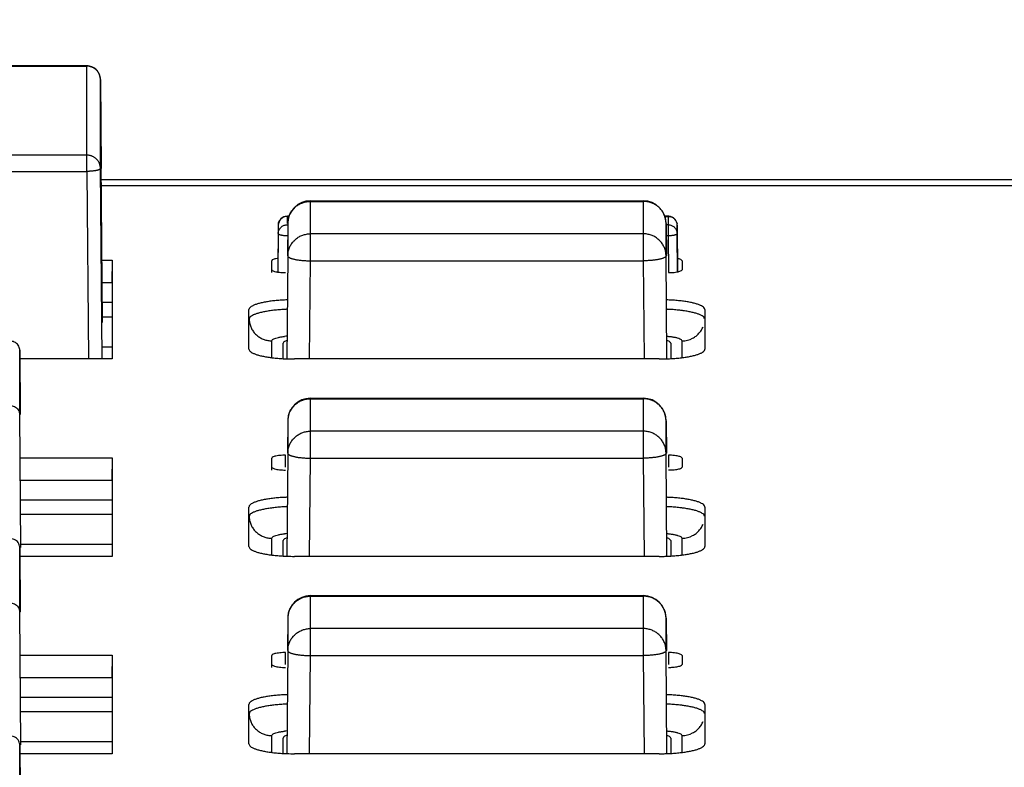
# Model space of a CAD drawing. Extents: x 1333 to 2103, y 209 to 1032.
# Drawn here: x 1723 to 1745, y 531 to 548 of the extents above; entities that cross this region are included whole.
import ezdxf

# ---------------------------------------------------------------- set-up
doc = ezdxf.new("R2010")
doc.units = 0
doc.header["$LTSCALE"] = 15
doc.header["$MEASUREMENT"] = 0
doc.layers.get('0').update_dxf_attribs({"linetype": 'CONTINUOUS'})
doc.layers.get('DEFPOINTS').update_dxf_attribs({"linetype": 'CONTINUOUS'})
doc.dimstyles.new('STANDARD$0', dxfattribs={"dimtxt": 0.18, "dimasz": 0.18, "dimexe": 0.18, "dimexo": 0.0625, "dimgap": 0.09, "dimtad": 0, "dimdec": 4, "dimzin": 0, "dimdsep": 46, "dimtxsty": 'Standard', "dimcen": 0.09, "dimclrd": 1, "dimclre": 1, "dimadec": 0, "dimazin": 0, "dimtfac": 1, "dimtdec": 4, "dimtmove": 0, "dimatfit": 3, "dimfxl": 1, "dimtolj": 1, "dimtzin": 0, "dimarcsym": 0})

# ---------------------------------------------------------------- blocks, each defined once
blk = doc.blocks.new('*D2')
at = {"color": 1, "lineweight": -2}
for p, q in [((1368.18, 509.022), (1368.18, 585.313)), ((1826.079, 511.455), (1826.079, 585.313)), ((1375.74, 581.113), (1818.519, 581.113))]:
    blk.add_line(p, q, dxfattribs=at)
at = {"color": 1}
for points in [[(1375.74, 582.373), (1375.74, 579.853), (1368.18, 581.113)], [(1818.519, 582.373), (1818.519, 579.853), (1826.079, 581.113)]]:
    blk.add_solid(points, dxfattribs=at)
at = {"layer": 'DEFPOINTS', "color": 0}
for p in [(1826.079, 581.113), (1826.079, 508.83), (1368.18, 506.397)]:
    blk.add_point(p, dxfattribs=at)
at = {"color": 3, "insert": (1597.13, 588.673), "char_height": 7.56, "attachment_point": 5}
blk.add_mtext('\\A1;456', dxfattribs=at)

msp = doc.modelspace()

# ---------------------------------------------------------------- linework, layer by layer
at = {"color": 7, "linetype": 'Continuous'}
for p, q in [((1724.584, 546.879), (1691.566, 546.879)), ((1691.566, 546.872), (1724.584, 546.872)), ((1724.584, 544.565), (1724.584, 546.879)), ((1724.884, 546.582), (1724.901, 544.63)), ((1724.884, 544.63), (1724.884, 546.582)), ((1724.892, 545.421), (1724.891, 545.417)), ((1724.891, 545.417), (1724.891, 545.396)), ((1724.899, 544.63), (1724.893, 545.265)), ((1724.584, 544.92), (1691.566, 544.92)), ((1724.892, 545.032), (1724.891, 545.028)), ((1724.891, 545.028), (1724.891, 545.006)), ((1724.925, 541.361), (1724.893, 544.876)), ((1724.893, 544.768), (1724.925, 541.253)), ((1691.566, 544.565), (1724.584, 544.565)), ((1724.584, 544.565), (1724.62, 540.451)), ((1724.921, 540.451), (1724.884, 544.63)), ((1724.892, 544.447), (1724.891, 544.443)), ((1724.891, 544.443), (1724.891, 544.422)), ((1748.165, 544.378), (1724.903, 544.378)), ((1724.904, 544.259), (1748.164, 544.259)), ((1729.492, 543.92), (1736.791, 543.92)), ((1729.492, 542.605), (1729.492, 543.92)), ((1729.492, 543.908), (1736.791, 543.908)), ((1736.791, 543.92), (1736.791, 542.605)), ((1729.021, 543.584), (1728.984, 543.584)), ((1728.984, 543.424), (1728.984, 543.584)), ((1728.984, 543.579), (1729.019, 543.579)), ((1728.992, 543.424), (1728.986, 542.713)), ((1728.992, 543.424), (1728.992, 542.713)), ((1728.992, 543.424), (1728.992, 543.424)), ((1737.335, 543.584), (1737.262, 543.584)), ((1737.264, 543.579), (1737.335, 543.579)), ((1737.291, 543.424), (1737.297, 542.713)), ((1737.291, 543.424), (1737.291, 543.424)), ((1737.291, 542.713), (1737.291, 543.424)), ((1737.335, 543.584), (1737.335, 543.158)), ((1728.784, 543.385), (1728.775, 542.356)), ((1728.784, 543.201), (1728.776, 542.356)), ((1728.784, 543.385), (1728.784, 543.201)), ((1736.791, 543.197), (1729.492, 543.197)), ((1737.335, 543.395), (1737.291, 543.395)), ((1737.535, 543.385), (1737.544, 542.362)), ((1737.535, 543.201), (1737.535, 543.385)), ((1737.542, 542.362), (1737.535, 543.201)), ((1737.293, 543.158), (1737.335, 543.158)), ((1737.335, 543.158), (1737.342, 542.345)), ((1724.919, 542.616), (1725.142, 542.616)), ((1725.142, 542.616), (1725.133, 542.126)), ((1725.142, 542.616), (1725.142, 540.451)), ((1728.642, 542.345), (1728.642, 542.605)), ((1728.992, 542.713), (1728.972, 540.455)), ((1729.473, 540.451), (1729.492, 542.605)), ((1729.492, 542.605), (1736.791, 542.605)), ((1736.791, 542.605), (1736.81, 540.451)), ((1737.311, 540.455), (1737.291, 542.713)), ((1737.642, 542.605), (1737.642, 542.41)), ((1724.925, 542.126), (1725.133, 542.126)), ((1724.915, 541.695), (1725.133, 541.695)), ((1728.142, 540.668), (1728.142, 541.534)), ((1738.142, 541.534), (1738.142, 540.668)), ((1725.133, 541.37), (1724.918, 541.37)), ((1728.645, 540.48), (1728.645, 540.849)), ((1737.638, 540.849), (1737.638, 540.48)), ((1723.113, 540.646), (1723.125, 539.234)), ((1723.113, 539.234), (1723.113, 540.646)), ((1724.925, 540.721), (1725.133, 540.721)), ((1728.142, 540.668), (1728.141, 540.67)), ((1728.892, 540.451), (1728.892, 540.796)), ((1737.392, 540.796), (1737.392, 540.451)), ((1738.142, 540.667), (1738.142, 540.668)), ((1725.142, 540.451), (1723.113, 540.451)), ((1737.142, 540.451), (1729.141, 540.451)), ((1729.492, 539.591), (1736.791, 539.591)), ((1729.492, 538.276), (1729.492, 539.591)), ((1729.492, 539.579), (1736.791, 539.579)), ((1736.791, 539.591), (1736.791, 538.276)), ((1723.113, 539.234), (1723.112, 539.231)), ((1723.139, 536.318), (1723.113, 539.234)), ((1728.992, 539.095), (1728.986, 538.384)), ((1728.992, 539.095), (1728.992, 538.384)), ((1728.992, 539.095), (1728.992, 539.095)), ((1737.291, 539.095), (1737.297, 538.384)), ((1737.291, 539.095), (1737.291, 539.095)), ((1737.291, 538.384), (1737.291, 539.095)), ((1736.791, 538.868), (1729.492, 538.868)), ((1723.121, 538.287), (1725.142, 538.287)), ((1725.142, 538.287), (1725.133, 537.797)), ((1725.142, 538.287), (1725.142, 536.123)), ((1728.642, 538.016), (1728.642, 538.276)), ((1728.942, 538.081), (1728.942, 538.341)), ((1728.992, 538.384), (1728.972, 536.126)), ((1729.473, 536.123), (1729.492, 538.276)), ((1729.492, 538.276), (1736.791, 538.276)), ((1736.791, 538.276), (1736.81, 536.123)), ((1737.311, 536.126), (1737.291, 538.384)), ((1737.342, 538.341), (1737.342, 538.081)), ((1737.642, 538.276), (1737.642, 538.081)), ((1723.126, 537.797), (1725.133, 537.797)), ((1723.142, 537.366), (1725.133, 537.366)), ((1728.142, 536.339), (1728.142, 537.205)), ((1738.142, 537.205), (1738.142, 536.339)), ((1725.133, 537.041), (1723.142, 537.041)), ((1728.645, 536.151), (1728.645, 536.521)), ((1737.638, 536.521), (1737.638, 536.151)), ((1723.113, 536.318), (1723.125, 534.905)), ((1723.113, 534.905), (1723.113, 536.317)), ((1723.142, 536.392), (1725.133, 536.392)), ((1728.142, 536.339), (1728.141, 536.341)), ((1728.892, 536.123), (1728.892, 536.467)), ((1737.392, 536.467), (1737.392, 536.123)), ((1738.142, 536.338), (1738.142, 536.339)), ((1725.142, 536.123), (1723.113, 536.123)), ((1737.142, 536.123), (1729.141, 536.123)), ((1729.492, 535.262), (1736.791, 535.262)), ((1729.492, 533.947), (1729.492, 535.262)), ((1729.492, 535.25), (1736.791, 535.25)), ((1736.791, 535.262), (1736.791, 533.947)), ((1723.113, 534.905), (1723.112, 534.902)), ((1723.139, 531.989), (1723.113, 534.905)), ((1728.992, 534.767), (1728.986, 534.055)), ((1728.992, 534.766), (1728.992, 534.767)), ((1728.992, 534.766), (1728.992, 534.055)), ((1737.291, 534.767), (1737.297, 534.055)), ((1737.291, 534.766), (1737.291, 534.767)), ((1737.291, 534.055), (1737.291, 534.766)), ((1736.791, 534.539), (1729.492, 534.539)), ((1723.121, 533.958), (1725.142, 533.958)), ((1725.142, 533.958), (1725.133, 533.468)), ((1725.142, 533.958), (1725.142, 531.794)), ((1728.642, 533.688), (1728.642, 533.947)), ((1728.942, 533.753), (1728.942, 534.012)), ((1728.992, 534.055), (1728.972, 531.797)), ((1729.473, 531.794), (1729.492, 533.947)), ((1729.492, 533.947), (1736.791, 533.947)), ((1736.791, 533.947), (1736.81, 531.794)), ((1737.311, 531.797), (1737.291, 534.055)), ((1737.342, 534.012), (1737.342, 533.753)), ((1737.642, 533.947), (1737.642, 533.753)), ((1723.126, 533.468), (1725.133, 533.468)), ((1723.142, 533.037), (1725.133, 533.037)), ((1728.142, 532.01), (1728.142, 532.876)), ((1738.142, 532.876), (1738.142, 532.01)), ((1725.133, 532.713), (1723.142, 532.713)), ((1728.645, 531.822), (1728.645, 532.192)), ((1737.638, 532.192), (1737.638, 531.822)), ((1723.113, 531.989), (1723.125, 530.577)), ((1723.113, 530.576), (1723.113, 531.989)), ((1723.142, 532.063), (1725.133, 532.063)), ((1728.142, 532.01), (1728.141, 532.012)), ((1728.892, 531.794), (1728.892, 532.139)), ((1737.392, 532.139), (1737.392, 531.794)), ((1738.142, 532.009), (1738.142, 532.01)), ((1725.142, 531.794), (1723.113, 531.794)), ((1737.142, 531.794), (1729.141, 531.794))]:
    msp.add_line(p, q, dxfattribs=at)
for centre, radius, start, end in [((1724.583, 546.578), 0.301, 78.0186, 89.9669), ((1724.584, 546.565), 0.307, 74.8782, 90.005), ((1724.584, 546.579), 0.3, 0.5111, 78.018), ((1724.598, 546.579), 0.286, 0.5124, 11.2948), ((1729.492, 543.42), 0.5, 90, 179.4857), ((1736.791, 543.42), 0.5, 0.5143, 90), ((1728.984, 543.384), 0.199, 90.0069, 179.4872), ((1728.974, 543.384), 0.19, 171.2491, 179.4867), ((1728.982, 543.379), 0.199, 120.173, 139.4964), ((1728.984, 543.375), 0.203, 97.5415, 120.1401), ((1728.984, 543.374), 0.205, 89.9971, 97.5653), ((1729.469, 543.42), 0.477, 172.6331, 179.4873), ((1729.47, 543.42), 0.478, 165.9332, 172.6333), ((1736.813, 543.42), 0.478, 7.3353, 14.0243), ((1736.814, 543.42), 0.477, 0.5127, 7.3355), ((1737.335, 543.384), 0.199, 84.9859, 89.9932), ((1737.335, 543.374), 0.205, 83.3121, 89.9998), ((1737.335, 543.384), 0.2, 0.5123, 85.008), ((1737.344, 543.384), 0.191, 5.6525, 8.9743), ((1737.345, 543.384), 0.19, 0.5116, 5.6508), ((1737.343, 543.652), 1.306, 269.9366, 274.4666), ((1729.119, 539.109), 1.848, 94.4259, 96.2558), ((1737.638, 541.359), 0.51, 269.9691, 297.5403), ((1729.141, 545.024), 4.573, 267.8819, 270.0041), ((1729.492, 539.091), 0.5, 90, 179.4857), ((1736.791, 539.091), 0.5, 0.5143, 90), ((1729.469, 539.091), 0.477, 172.6331, 179.4873), ((1729.47, 539.091), 0.478, 165.9332, 172.6333), ((1736.813, 539.091), 0.478, 7.3353, 14.0243), ((1736.814, 539.091), 0.477, 0.5127, 7.3355), ((1728.941, 536.986), 1.355, 89.9839, 92.5011), ((1737.343, 539.323), 1.306, 269.9366, 274.4666), ((1729.119, 534.78), 1.848, 94.4259, 96.2558), ((1737.638, 537.03), 0.51, 269.9691, 297.5403), ((1729.141, 540.696), 4.573, 267.8819, 270.0041), ((1729.492, 534.762), 0.5, 90, 179.4857), ((1736.791, 534.762), 0.5, 0.5143, 90), ((1729.469, 534.762), 0.477, 172.6331, 179.4873), ((1729.47, 534.762), 0.478, 165.9332, 172.6333), ((1736.813, 534.762), 0.478, 7.3353, 14.0243), ((1736.814, 534.762), 0.477, 0.5127, 7.3355), ((1728.941, 532.657), 1.355, 89.9839, 92.5011), ((1737.343, 534.994), 1.306, 269.9366, 274.4666), ((1729.119, 530.452), 1.848, 94.4259, 96.2558), ((1737.638, 532.702), 0.51, 269.9691, 297.5403), ((1729.141, 536.367), 4.573, 267.8819, 270.0041)]:
    msp.add_arc(centre, radius, start, end, dxfattribs=at)
for points, start_tangent, end_tangent in [([(1724.878, 546.635), (1724.874, 546.651), (1724.867, 546.675), (1724.858, 546.699), (1724.846, 546.721), (1724.833, 546.742), (1724.818, 546.762), (1724.801, 546.781), (1724.783, 546.799), (1724.763, 546.814), (1724.742, 546.828), (1724.719, 546.841), (1724.696, 546.851), (1724.672, 546.859), (1724.664, 546.862)], (-0.195844, 0.980635), (-0.965335, 0.261014)), ([(1724.893, 545.265), (1724.893, 545.276), (1724.893, 545.286), (1724.893, 545.296), (1724.893, 545.306), (1724.893, 545.315), (1724.893, 545.324), (1724.893, 545.333), (1724.892, 545.342), (1724.892, 545.35), (1724.892, 545.358), (1724.892, 545.365), (1724.892, 545.372), (1724.892, 545.379), (1724.892, 545.385), (1724.892, 545.391), (1724.892, 545.396), (1724.892, 545.401), (1724.892, 545.406), (1724.892, 545.41), (1724.892, 545.413), (1724.892, 545.416), (1724.892, 545.418), (1724.892, 545.421), (1724.892, 545.421)], (0.009011, -0.999959), (-0.998907, -0.046735)), ([(1724.891, 545.396), (1724.891, 545.393), (1724.891, 545.39), (1724.891, 545.386), (1724.891, 545.382), (1724.891, 545.378), (1724.892, 545.373), (1724.892, 545.367), (1724.892, 545.361), (1724.892, 545.355), (1724.892, 545.348), (1724.892, 545.34), (1724.892, 545.333), (1724.892, 545.325), (1724.892, 545.316), (1724.892, 545.308), (1724.892, 545.299), (1724.892, 545.289), (1724.892, 545.28), (1724.892, 545.27), (1724.892, 545.26), (1724.892, 545.25), (1724.892, 545.24), (1724.893, 545.23), (1724.893, 545.22), (1724.893, 545.209), (1724.893, 545.199), (1724.893, 545.188), (1724.893, 545.178), (1724.893, 545.167), (1724.893, 545.157)], (-0.001253, 0.999999), (0.008938, -0.99996)), ([(1724.884, 544.63), (1724.883, 544.65), (1724.88, 544.675), (1724.874, 544.7), (1724.867, 544.723), (1724.858, 544.747), (1724.846, 544.769), (1724.833, 544.79), (1724.818, 544.811), (1724.801, 544.829), (1724.783, 544.847), (1724.763, 544.862), (1724.742, 544.877), (1724.719, 544.889), (1724.696, 544.899), (1724.672, 544.907), (1724.647, 544.914), (1724.622, 544.918), (1724.596, 544.92), (1724.584, 544.92)], (-0.008938, 0.99996), (-1, 0)), ([(1724.893, 544.876), (1724.893, 544.887), (1724.893, 544.897), (1724.893, 544.906), (1724.893, 544.916), (1724.893, 544.925), (1724.893, 544.935), (1724.893, 544.943), (1724.892, 544.952), (1724.892, 544.96), (1724.892, 544.968), (1724.892, 544.976), (1724.892, 544.983), (1724.892, 544.989), (1724.892, 544.996), (1724.892, 545.001), (1724.892, 545.007), (1724.892, 545.012), (1724.892, 545.016), (1724.892, 545.02), (1724.892, 545.023), (1724.892, 545.026), (1724.892, 545.029), (1724.892, 545.032), (1724.892, 545.032)], (0.009011, -0.999959), (-0.998907, -0.046736)), ([(1724.891, 545.006), (1724.891, 545.003), (1724.891, 545), (1724.891, 544.997), (1724.891, 544.993), (1724.891, 544.988), (1724.892, 544.983), (1724.892, 544.977), (1724.892, 544.971), (1724.892, 544.965), (1724.892, 544.958), (1724.892, 544.951), (1724.892, 544.943), (1724.892, 544.935), (1724.892, 544.927), (1724.892, 544.918), (1724.892, 544.909), (1724.892, 544.9), (1724.892, 544.89), (1724.892, 544.881), (1724.892, 544.871), (1724.892, 544.861), (1724.892, 544.851), (1724.893, 544.84), (1724.893, 544.83), (1724.893, 544.82), (1724.893, 544.809), (1724.893, 544.799), (1724.893, 544.788), (1724.893, 544.778), (1724.893, 544.768)], (-0.001253, 0.999999), (0.008938, -0.99996)), ([(1724.884, 544.63), (1724.883, 544.625), (1724.88, 544.62), (1724.874, 544.615), (1724.867, 544.61), (1724.858, 544.605), (1724.846, 544.6), (1724.833, 544.595), (1724.818, 544.591), (1724.801, 544.586), (1724.783, 544.583), (1724.763, 544.579), (1724.742, 544.576), (1724.719, 544.573), (1724.696, 544.571), (1724.672, 544.569), (1724.647, 544.567), (1724.622, 544.566), (1724.596, 544.565), (1724.584, 544.565)], (-0.000366, -1), (-0.999964, -0.008536)), ([(1724.893, 544.291), (1724.893, 544.302), (1724.893, 544.312), (1724.893, 544.322), (1724.893, 544.332), (1724.893, 544.341), (1724.893, 544.35), (1724.893, 544.359), (1724.892, 544.368), (1724.892, 544.376), (1724.892, 544.384), (1724.892, 544.391), (1724.892, 544.398), (1724.892, 544.405), (1724.892, 544.411), (1724.892, 544.417), (1724.892, 544.422), (1724.892, 544.427), (1724.892, 544.432), (1724.892, 544.436), (1724.892, 544.439), (1724.892, 544.442), (1724.892, 544.444), (1724.892, 544.447), (1724.892, 544.447)], (0.009011, -0.999959), (-0.998907, -0.046735)), ([(1724.891, 544.422), (1724.891, 544.419), (1724.891, 544.416), (1724.891, 544.412), (1724.891, 544.408), (1724.891, 544.404), (1724.892, 544.399), (1724.892, 544.393), (1724.892, 544.387), (1724.892, 544.381), (1724.892, 544.374), (1724.892, 544.366), (1724.892, 544.359), (1724.892, 544.351), (1724.892, 544.342), (1724.892, 544.334), (1724.892, 544.325), (1724.892, 544.316), (1724.892, 544.306), (1724.892, 544.296), (1724.892, 544.286), (1724.892, 544.276), (1724.892, 544.266), (1724.893, 544.256), (1724.893, 544.246), (1724.893, 544.235), (1724.893, 544.225), (1724.893, 544.214), (1724.893, 544.204), (1724.893, 544.194), (1724.893, 544.183)], (-0.001253, 0.999999), (0.008938, -0.99996)), ([(1729.006, 543.536), (1729.008, 543.543), (1729.021, 543.584), (1729.038, 543.624), (1729.058, 543.662), (1729.081, 543.698), (1729.108, 543.732), (1729.137, 543.764), (1729.17, 543.793), (1729.204, 543.819), (1729.241, 543.842), (1729.28, 543.862), (1729.32, 543.878), (1729.362, 543.891), (1729.405, 543.9), (1729.448, 543.906), (1729.492, 543.908)], (0.243005, 0.970025), (1, 0)), ([(1737.277, 543.535), (1737.275, 543.543), (1737.262, 543.584), (1737.245, 543.624), (1737.225, 543.662), (1737.202, 543.698), (1737.175, 543.732), (1737.146, 543.764), (1737.113, 543.793), (1737.079, 543.819), (1737.042, 543.842), (1737.003, 543.862), (1736.963, 543.878), (1736.921, 543.891), (1736.878, 543.9), (1736.835, 543.906), (1736.791, 543.908)], (-0.242286, 0.970205), (-1, 0)), ([(1728.786, 543.413), (1728.793, 543.441), (1728.805, 543.472), (1728.823, 543.5), (1728.83, 543.508)], (0.152129, 0.988361), (0.648658, 0.76108)), ([(1737.359, 543.577), (1737.392, 543.571), (1737.423, 543.559), (1737.452, 543.542), (1737.478, 543.52), (1737.5, 543.494), (1737.516, 543.466), (1737.528, 543.434), (1737.533, 543.413)], (0.993192, -0.116491), (0.155968, -0.987762)), ([(1728.784, 543.201), (1728.785, 543.224), (1728.793, 543.257), (1728.805, 543.287), (1728.823, 543.316), (1728.845, 543.34), (1728.872, 543.361), (1728.901, 543.377), (1728.933, 543.388), (1728.967, 543.394), (1728.984, 543.395)], (0.008938, 0.99996), (1, 0)), ([(1728.784, 543.201), (1728.785, 543.196), (1728.793, 543.189), (1728.805, 543.182), (1728.823, 543.176), (1728.845, 543.171), (1728.872, 543.166), (1728.901, 543.162), (1728.933, 543.16), (1728.967, 543.158), (1728.984, 543.158)], (0.000366, -1), (0.999964, -0.008536)), ([(1728.992, 542.713), (1728.994, 542.748), (1728.999, 542.791), (1729.008, 542.832), (1729.021, 542.873), (1729.038, 542.913), (1729.058, 542.951), (1729.081, 542.987), (1729.108, 543.021), (1729.137, 543.053), (1729.17, 543.082), (1729.204, 543.108), (1729.241, 543.131), (1729.28, 543.151), (1729.32, 543.167), (1729.362, 543.18), (1729.405, 543.189), (1729.448, 543.195), (1729.492, 543.197)], (0.008938, 0.99996), (1, 0)), ([(1737.291, 542.713), (1737.289, 542.748), (1737.284, 542.791), (1737.275, 542.832), (1737.262, 542.873), (1737.245, 542.913), (1737.225, 542.951), (1737.202, 542.987), (1737.175, 543.021), (1737.146, 543.053), (1737.113, 543.082), (1737.079, 543.108), (1737.042, 543.131), (1737.003, 543.151), (1736.963, 543.167), (1736.921, 543.18), (1736.878, 543.189), (1736.835, 543.195), (1736.791, 543.197)], (-0.008938, 0.99996), (-1, 0)), ([(1737.335, 543.395), (1737.359, 543.393), (1737.392, 543.387), (1737.423, 543.374), (1737.452, 543.357), (1737.478, 543.336), (1737.5, 543.31), (1737.516, 543.281), (1737.528, 543.25), (1737.534, 543.218), (1737.535, 543.201)], (1, 0), (0.008938, -0.99996)), ([(1737.335, 543.158), (1737.36, 543.158), (1737.394, 543.16), (1737.425, 543.163), (1737.454, 543.167), (1737.479, 543.172), (1737.501, 543.178), (1737.517, 543.184), (1737.528, 543.191), (1737.534, 543.198), (1737.535, 543.201)], (0.999964, 0.008536), (0.000366, 1)), ([(1728.779, 542.66), (1728.758, 542.656), (1728.709, 542.646), (1728.672, 542.634), (1728.642, 542.605)], (-0.990349, -0.138594), (0, -1)), ([(1728.992, 542.713), (1728.994, 542.705), (1728.999, 542.695), (1729.008, 542.686), (1729.021, 542.678), (1729.038, 542.669), (1729.058, 542.661), (1729.081, 542.653), (1729.108, 542.645), (1729.137, 542.638), (1729.17, 542.632), (1729.204, 542.626), (1729.241, 542.621), (1729.28, 542.616), (1729.32, 542.612), (1729.362, 542.609), (1729.405, 542.607), (1729.448, 542.605), (1729.492, 542.605)], (0.000366, -1), (0.999964, -0.008536)), ([(1737.291, 542.713), (1737.289, 542.705), (1737.284, 542.695), (1737.275, 542.686), (1737.262, 542.678), (1737.245, 542.669), (1737.225, 542.661), (1737.202, 542.653), (1737.175, 542.645), (1737.146, 542.638), (1737.113, 542.632), (1737.079, 542.626), (1737.042, 542.621), (1737.003, 542.616), (1736.963, 542.612), (1736.921, 542.609), (1736.878, 542.607), (1736.835, 542.605), (1736.791, 542.605)], (-0.000366, -1), (-0.999964, -0.008536)), ([(1737.642, 542.605), (1737.614, 542.632), (1737.579, 542.645), (1737.54, 542.654)], (0, 1), (-0.981979, 0.188991)), ([(1728.642, 542.41), (1728.669, 542.383), (1728.704, 542.371), (1728.752, 542.36), (1728.776, 542.356)], (0, -1), (0.989937, -0.141508)), ([(1728.776, 542.356), (1728.809, 542.352), (1728.874, 542.347), (1728.942, 542.345)], (0.989937, -0.141508), (1, 0)), ([(1737.445, 542.349), (1737.466, 542.351), (1737.525, 542.359), (1737.542, 542.362)], (0.996872, 0.079033), (0.981349, 0.192234)), ([(1737.542, 542.362), (1737.574, 542.369), (1737.611, 542.382), (1737.642, 542.41)], (0.981349, 0.192234), (0, 1)), ([(1728.977, 541.747), (1728.948, 541.746), (1728.887, 541.743), (1728.828, 541.739), (1728.769, 541.734), (1728.711, 541.729), (1728.656, 541.723), (1728.602, 541.716), (1728.551, 541.708), (1728.501, 541.7), (1728.454, 541.691), (1728.41, 541.681), (1728.369, 541.671), (1728.331, 541.66), (1728.296, 541.649), (1728.264, 541.638), (1728.236, 541.625), (1728.211, 541.613), (1728.173, 541.587), (1728.149, 541.561), (1728.142, 541.534)], (-0.999377, -0.03529), (-0.000282, -1)), ([(1738.142, 541.534), (1738.133, 541.562), (1738.109, 541.589), (1738.07, 541.614), (1738.044, 541.627), (1738.016, 541.639), (1737.984, 541.65), (1737.948, 541.662), (1737.91, 541.672), (1737.868, 541.682), (1737.824, 541.692), (1737.777, 541.701), (1737.727, 541.709), (1737.675, 541.717), (1737.622, 541.723), (1737.566, 541.73), (1737.508, 541.735), (1737.449, 541.74), (1737.389, 541.743), (1737.328, 541.746), (1737.306, 541.747)], (0.237659, -0.971349), (-0.999352, 0.036006)), ([(1728.975, 541.541), (1728.952, 541.54), (1728.891, 541.537), (1728.831, 541.532), (1728.773, 541.527), (1728.715, 541.522), (1728.66, 541.515), (1728.606, 541.508), (1728.554, 541.5), (1728.505, 541.492), (1728.458, 541.483), (1728.414, 541.473), (1728.373, 541.463), (1728.335, 541.452), (1728.3, 541.441), (1728.268, 541.43), (1728.24, 541.418), (1728.194, 541.393), (1728.163, 541.368), (1728.145, 541.329)], (-0.999073, -0.043039), (-0.000731, -1)), ([(1737.654, 541.511), (1737.618, 541.516), (1737.562, 541.522), (1737.505, 541.528), (1737.446, 541.533), (1737.386, 541.537), (1737.325, 541.54), (1737.308, 541.541)], (-0.991161, 0.132662), (-0.999018, 0.044313)), ([(1738.138, 541.329), (1738.129, 541.356), (1738.105, 541.382), (1738.066, 541.407), (1738.041, 541.419), (1738.012, 541.431), (1737.98, 541.443), (1737.945, 541.454), (1737.906, 541.464), (1737.865, 541.474), (1737.82, 541.484), (1737.773, 541.493), (1737.724, 541.501), (1737.672, 541.509), (1737.654, 541.511)], (-0.012624, -0.99992), (-0.991161, 0.132662)), ([(1728.145, 541.329), (1728.151, 541.262), (1728.172, 541.179), (1728.208, 541.1), (1728.258, 541.028), (1728.32, 540.967), (1728.392, 540.917), (1728.472, 540.88), (1728.557, 540.857), (1728.645, 540.849)], (0.017876, -0.99984), (1, 0)), ([(1737.874, 540.907), (1737.948, 540.954), (1738.012, 541.014), (1738.065, 541.083), (1738.104, 541.16)], (0.886309, 0.463094), (0.370599, 0.928793)), ([(1723.113, 540.646), (1723.11, 540.678), (1723.093, 540.73), (1723.062, 540.775), (1723.019, 540.81), (1722.968, 540.832), (1722.913, 540.84)], (-0.008938, 0.99996), (-1, 0)), ([(1728.645, 540.849), (1728.66, 540.876), (1728.689, 540.894), (1728.732, 540.91), (1728.788, 540.925), (1728.82, 540.932), (1728.855, 540.938), (1728.892, 540.943), (1728.918, 540.946)], (-0.130947, 0.991389), (0.993954, 0.109797)), ([(1728.969, 540.854), (1728.94, 540.842), (1728.909, 540.825), (1728.892, 540.796)], (-0.945336, -0.326097), (-0.000797, -1)), ([(1737.313, 540.951), (1737.342, 540.948), (1737.382, 540.944), (1737.419, 540.939), (1737.455, 540.933), (1737.488, 540.927), (1737.518, 540.92), (1737.545, 540.912), (1737.59, 540.896), (1737.62, 540.878), (1737.638, 540.849)], (0.996748, -0.080588), (0.000797, -1)), ([(1737.392, 540.796), (1737.377, 540.822), (1737.348, 540.84), (1737.314, 540.854)], (0.130947, 0.991389), (-0.945633, 0.325235)), ([(1728.141, 540.669), (1728.15, 540.639), (1728.174, 540.613), (1728.214, 540.587), (1728.239, 540.575), (1728.267, 540.563), (1728.299, 540.551), (1728.335, 540.54), (1728.373, 540.529), (1728.415, 540.519), (1728.459, 540.51), (1728.506, 540.501), (1728.556, 540.492), (1728.608, 540.485), (1728.625, 540.482)], (0.229654, -0.973272), (0.991602, -0.129328)), ([(1737.873, 540.52), (1737.914, 540.53), (1737.952, 540.541), (1737.987, 540.552), (1738.019, 540.564), (1738.047, 540.576), (1738.072, 540.588), (1738.11, 540.614), (1738.131, 540.636)], (0.974148, 0.22591), (0.555465, 0.83154)), ([(1738.131, 540.636), (1738.134, 540.641), (1738.142, 540.667)], (0.555465, 0.83154), (0.020089, 0.999798)), ([(1728.625, 540.482), (1728.661, 540.478), (1728.717, 540.472), (1728.775, 540.466), (1728.834, 540.462), (1728.894, 540.458), (1728.955, 540.455), (1728.972, 540.455)], (0.991602, -0.129328), (0.999309, -0.037162)), ([(1737.142, 540.451), (1737.211, 540.452), (1737.273, 540.453), (1737.311, 540.455)], (-0.999934, -0.011461), (0.999348, 0.036097)), ([(1737.311, 540.455), (1737.335, 540.455), (1737.396, 540.459), (1737.456, 540.462), (1737.514, 540.467), (1737.572, 540.472), (1737.627, 540.479)], (0.999348, 0.036097), (0.992852, 0.119355)), ([(1737.627, 540.479), (1737.681, 540.486), (1737.732, 540.493), (1737.782, 540.502), (1737.829, 540.511), (1737.873, 540.52)], (0.992852, 0.119355), (0.974148, 0.22591)), ([(1729.006, 539.207), (1729.008, 539.215), (1729.021, 539.255), (1729.038, 539.295), (1729.058, 539.333), (1729.081, 539.369), (1729.108, 539.403), (1729.137, 539.435), (1729.17, 539.464), (1729.204, 539.49), (1729.241, 539.513), (1729.28, 539.533), (1729.32, 539.549), (1729.362, 539.562), (1729.405, 539.571), (1729.448, 539.577), (1729.492, 539.579)], (0.243005, 0.970025), (1, 0)), ([(1737.277, 539.206), (1737.275, 539.215), (1737.262, 539.255), (1737.245, 539.295), (1737.225, 539.333), (1737.202, 539.369), (1737.175, 539.403), (1737.146, 539.435), (1737.113, 539.464), (1737.079, 539.49), (1737.042, 539.513), (1737.003, 539.533), (1736.963, 539.549), (1736.921, 539.562), (1736.878, 539.571), (1736.835, 539.577), (1736.791, 539.579)], (-0.242286, 0.970205), (-1, 0)), ([(1722.913, 539.428), (1722.945, 539.425), (1722.998, 539.409), (1723.045, 539.379), (1723.081, 539.337), (1723.104, 539.288), (1723.113, 539.234)], (1, 0), (0.008938, -0.99996)), ([(1728.992, 538.384), (1728.994, 538.419), (1728.999, 538.462), (1729.008, 538.504), (1729.021, 538.544), (1729.038, 538.584), (1729.058, 538.622), (1729.081, 538.658), (1729.108, 538.692), (1729.137, 538.724), (1729.17, 538.753), (1729.204, 538.779), (1729.241, 538.802), (1729.28, 538.822), (1729.32, 538.838), (1729.362, 538.851), (1729.405, 538.861), (1729.448, 538.866), (1729.492, 538.868)], (0.008938, 0.99996), (1, 0)), ([(1737.291, 538.384), (1737.289, 538.419), (1737.284, 538.462), (1737.275, 538.504), (1737.262, 538.544), (1737.245, 538.584), (1737.225, 538.622), (1737.202, 538.658), (1737.175, 538.692), (1737.146, 538.724), (1737.113, 538.753), (1737.079, 538.779), (1737.042, 538.802), (1737.003, 538.822), (1736.963, 538.838), (1736.921, 538.851), (1736.878, 538.861), (1736.835, 538.866), (1736.791, 538.868)], (-0.008938, 0.99996), (-1, 0)), ([(1728.882, 538.34), (1728.817, 538.335), (1728.758, 538.328), (1728.709, 538.317), (1728.672, 538.305), (1728.642, 538.276)], (-0.999036, -0.043909), (0, -1)), ([(1728.992, 538.384), (1728.994, 538.376), (1728.999, 538.367), (1729.008, 538.358), (1729.021, 538.349), (1729.038, 538.34), (1729.058, 538.332), (1729.081, 538.324), (1729.108, 538.317), (1729.137, 538.31), (1729.17, 538.303), (1729.204, 538.297), (1729.241, 538.292), (1729.28, 538.288), (1729.32, 538.284), (1729.362, 538.281), (1729.405, 538.278), (1729.448, 538.277), (1729.492, 538.276)], (0.000366, -1), (0.999964, -0.008536)), ([(1737.291, 538.384), (1737.289, 538.376), (1737.284, 538.367), (1737.275, 538.358), (1737.262, 538.349), (1737.245, 538.34), (1737.225, 538.332), (1737.202, 538.324), (1737.175, 538.317), (1737.146, 538.31), (1737.113, 538.303), (1737.079, 538.297), (1737.042, 538.292), (1737.003, 538.288), (1736.963, 538.284), (1736.921, 538.281), (1736.878, 538.278), (1736.835, 538.277), (1736.791, 538.276)], (-0.000366, -1), (-0.999964, -0.008536)), ([(1737.642, 538.276), (1737.614, 538.303), (1737.579, 538.316), (1737.531, 538.326), (1737.474, 538.334), (1737.409, 538.339), (1737.342, 538.341)], (0, 1), (-1, 0)), ([(1728.642, 538.081), (1728.669, 538.054), (1728.704, 538.042), (1728.752, 538.031), (1728.809, 538.023), (1728.874, 538.018), (1728.942, 538.016)], (0, -1), (1, 0)), ([(1737.445, 538.02), (1737.466, 538.022), (1737.525, 538.03), (1737.574, 538.04), (1737.611, 538.053), (1737.642, 538.081)], (0.996872, 0.079033), (0, 1)), ([(1728.977, 537.418), (1728.948, 537.417), (1728.887, 537.414), (1728.828, 537.41), (1728.769, 537.406), (1728.711, 537.4), (1728.656, 537.394), (1728.602, 537.387), (1728.551, 537.379), (1728.501, 537.371), (1728.454, 537.362), (1728.41, 537.353), (1728.369, 537.342), (1728.331, 537.332), (1728.296, 537.32), (1728.264, 537.309), (1728.236, 537.297), (1728.211, 537.284), (1728.173, 537.258), (1728.149, 537.232), (1728.142, 537.205)], (-0.999377, -0.03529), (-0.000282, -1)), ([(1738.142, 537.205), (1738.133, 537.233), (1738.109, 537.26), (1738.07, 537.285), (1738.044, 537.298), (1738.016, 537.31), (1737.984, 537.322), (1737.948, 537.333), (1737.91, 537.343), (1737.868, 537.354), (1737.824, 537.363), (1737.777, 537.372), (1737.727, 537.38), (1737.675, 537.388), (1737.622, 537.395), (1737.566, 537.401), (1737.508, 537.406), (1737.449, 537.411), (1737.389, 537.415), (1737.328, 537.417), (1737.306, 537.418)], (0.237659, -0.971349), (-0.999352, 0.036006)), ([(1728.975, 537.212), (1728.952, 537.211), (1728.891, 537.208), (1728.831, 537.204), (1728.773, 537.199), (1728.715, 537.193), (1728.66, 537.186), (1728.606, 537.179), (1728.554, 537.171), (1728.505, 537.163), (1728.458, 537.154), (1728.414, 537.144), (1728.373, 537.134), (1728.335, 537.124), (1728.3, 537.113), (1728.268, 537.101), (1728.24, 537.089), (1728.194, 537.065), (1728.163, 537.039), (1728.145, 537)], (-0.999073, -0.043039), (-0.000731, -1)), ([(1737.654, 537.182), (1737.618, 537.187), (1737.562, 537.193), (1737.505, 537.199), (1737.446, 537.204), (1737.386, 537.208), (1737.325, 537.211), (1737.308, 537.212)], (-0.991161, 0.132662), (-0.999018, 0.044313)), ([(1738.138, 537), (1738.129, 537.028), (1738.105, 537.053), (1738.066, 537.078), (1738.041, 537.09), (1738.012, 537.102), (1737.98, 537.114), (1737.945, 537.125), (1737.906, 537.135), (1737.865, 537.145), (1737.82, 537.155), (1737.773, 537.164), (1737.724, 537.172), (1737.672, 537.18), (1737.654, 537.182)], (-0.012624, -0.99992), (-0.991161, 0.132662)), ([(1728.145, 537), (1728.151, 536.934), (1728.172, 536.85), (1728.208, 536.771), (1728.258, 536.7), (1728.32, 536.638), (1728.392, 536.588), (1728.472, 536.551), (1728.557, 536.528), (1728.645, 536.521)], (0.017876, -0.99984), (1, 0)), ([(1737.874, 536.578), (1737.948, 536.626), (1738.012, 536.685), (1738.065, 536.754), (1738.104, 536.832)], (0.886309, 0.463094), (0.370599, 0.928793)), ([(1723.113, 536.317), (1723.11, 536.349), (1723.093, 536.401), (1723.062, 536.446), (1723.019, 536.481), (1722.968, 536.503), (1722.913, 536.511)], (-0.008938, 0.99996), (-1, 0)), ([(1728.645, 536.521), (1728.66, 536.547), (1728.689, 536.565), (1728.732, 536.582), (1728.788, 536.596), (1728.82, 536.603), (1728.855, 536.609), (1728.892, 536.614), (1728.918, 536.617)], (-0.130947, 0.991389), (0.993954, 0.109797)), ([(1728.969, 536.525), (1728.94, 536.514), (1728.909, 536.496), (1728.892, 536.467)], (-0.945336, -0.326097), (-0.000797, -1)), ([(1737.313, 536.622), (1737.342, 536.619), (1737.382, 536.615), (1737.419, 536.61), (1737.455, 536.604), (1737.488, 536.598), (1737.518, 536.591), (1737.545, 536.583), (1737.59, 536.567), (1737.62, 536.549), (1737.638, 536.521)], (0.996748, -0.080588), (0.000797, -1)), ([(1737.392, 536.467), (1737.377, 536.493), (1737.348, 536.511), (1737.314, 536.525)], (0.130947, 0.991389), (-0.945633, 0.325235)), ([(1728.141, 536.34), (1728.15, 536.311), (1728.174, 536.284), (1728.214, 536.258), (1728.239, 536.246), (1728.267, 536.234), (1728.299, 536.222), (1728.335, 536.211), (1728.373, 536.2), (1728.415, 536.19), (1728.459, 536.181), (1728.506, 536.172), (1728.556, 536.164), (1728.608, 536.156), (1728.625, 536.154)], (0.229654, -0.973272), (0.991602, -0.129328)), ([(1737.873, 536.191), (1737.914, 536.202), (1737.952, 536.212), (1737.987, 536.223), (1738.019, 536.235), (1738.047, 536.247), (1738.072, 536.26), (1738.11, 536.285), (1738.131, 536.308)], (0.974148, 0.22591), (0.555465, 0.83154)), ([(1738.131, 536.308), (1738.134, 536.312), (1738.142, 536.338)], (0.555465, 0.83154), (0.020089, 0.999798)), ([(1728.625, 536.154), (1728.661, 536.149), (1728.717, 536.143), (1728.775, 536.138), (1728.834, 536.133), (1728.894, 536.129), (1728.955, 536.126), (1728.972, 536.126)], (0.991602, -0.129328), (0.999309, -0.037162)), ([(1737.142, 536.123), (1737.211, 536.123), (1737.273, 536.124), (1737.311, 536.126)], (-0.999934, -0.011461), (0.999348, 0.036097)), ([(1737.311, 536.126), (1737.335, 536.127), (1737.396, 536.13), (1737.456, 536.134), (1737.514, 536.138), (1737.572, 536.144), (1737.627, 536.15)], (0.999348, 0.036097), (0.992852, 0.119355)), ([(1737.627, 536.15), (1737.681, 536.157), (1737.732, 536.164), (1737.782, 536.173), (1737.829, 536.182), (1737.873, 536.191)], (0.992852, 0.119355), (0.974148, 0.22591)), ([(1729.006, 534.878), (1729.008, 534.886), (1729.021, 534.927), (1729.038, 534.966), (1729.058, 535.004), (1729.081, 535.04), (1729.108, 535.074), (1729.137, 535.106), (1729.17, 535.135), (1729.204, 535.161), (1729.241, 535.184), (1729.28, 535.204), (1729.32, 535.22), (1729.362, 535.233), (1729.405, 535.243), (1729.448, 535.248), (1729.492, 535.25)], (0.243005, 0.970025), (1, 0)), ([(1737.277, 534.878), (1737.275, 534.886), (1737.262, 534.927), (1737.245, 534.966), (1737.225, 535.004), (1737.202, 535.04), (1737.175, 535.074), (1737.146, 535.106), (1737.113, 535.135), (1737.079, 535.161), (1737.042, 535.184), (1737.003, 535.204), (1736.963, 535.22), (1736.921, 535.233), (1736.878, 535.243), (1736.835, 535.248), (1736.791, 535.25)], (-0.242286, 0.970205), (-1, 0)), ([(1722.913, 535.099), (1722.945, 535.096), (1722.998, 535.08), (1723.045, 535.05), (1723.081, 535.009), (1723.104, 534.959), (1723.113, 534.905)], (1, 0), (0.008938, -0.99996)), ([(1728.992, 534.055), (1728.994, 534.091), (1728.999, 534.133), (1729.008, 534.175), (1729.021, 534.216), (1729.038, 534.255), (1729.058, 534.293), (1729.081, 534.329), (1729.108, 534.363), (1729.137, 534.395), (1729.17, 534.424), (1729.204, 534.45), (1729.241, 534.473), (1729.28, 534.493), (1729.32, 534.51), (1729.362, 534.522), (1729.405, 534.532), (1729.448, 534.537), (1729.492, 534.539)], (0.008938, 0.99996), (1, 0)), ([(1737.291, 534.055), (1737.289, 534.091), (1737.284, 534.133), (1737.275, 534.175), (1737.262, 534.216), (1737.245, 534.255), (1737.225, 534.293), (1737.202, 534.329), (1737.175, 534.363), (1737.146, 534.395), (1737.113, 534.424), (1737.079, 534.45), (1737.042, 534.473), (1737.003, 534.493), (1736.963, 534.51), (1736.921, 534.522), (1736.878, 534.532), (1736.835, 534.537), (1736.791, 534.539)], (-0.008938, 0.99996), (-1, 0)), ([(1728.882, 534.011), (1728.817, 534.006), (1728.758, 533.999), (1728.709, 533.989), (1728.672, 533.976), (1728.642, 533.947)], (-0.999036, -0.043909), (0, -1)), ([(1728.992, 534.055), (1728.994, 534.047), (1728.999, 534.038), (1729.008, 534.029), (1729.021, 534.02), (1729.038, 534.011), (1729.058, 534.003), (1729.081, 533.995), (1729.108, 533.988), (1729.137, 533.981), (1729.17, 533.974), (1729.204, 533.969), (1729.241, 533.963), (1729.28, 533.959), (1729.32, 533.955), (1729.362, 533.952), (1729.405, 533.949), (1729.448, 533.948), (1729.492, 533.947)], (0.000366, -1), (0.999964, -0.008536)), ([(1737.291, 534.055), (1737.289, 534.047), (1737.284, 534.038), (1737.275, 534.029), (1737.262, 534.02), (1737.245, 534.011), (1737.225, 534.003), (1737.202, 533.995), (1737.175, 533.988), (1737.146, 533.981), (1737.113, 533.974), (1737.079, 533.969), (1737.042, 533.963), (1737.003, 533.959), (1736.963, 533.955), (1736.921, 533.952), (1736.878, 533.949), (1736.835, 533.948), (1736.791, 533.947)], (-0.000366, -1), (-0.999964, -0.008536)), ([(1737.642, 533.947), (1737.614, 533.974), (1737.579, 533.987), (1737.531, 533.998), (1737.474, 534.006), (1737.409, 534.011), (1737.342, 534.012)], (0, 1), (-1, 0)), ([(1728.642, 533.753), (1728.669, 533.726), (1728.704, 533.713), (1728.752, 533.702), (1728.809, 533.694), (1728.874, 533.689), (1728.942, 533.688)], (0, -1), (1, 0)), ([(1737.445, 533.692), (1737.466, 533.694), (1737.525, 533.701), (1737.574, 533.711), (1737.611, 533.724), (1737.642, 533.753)], (0.996872, 0.079033), (0, 1)), ([(1728.977, 533.089), (1728.948, 533.088), (1728.887, 533.085), (1728.828, 533.082), (1728.769, 533.077), (1728.711, 533.071), (1728.656, 533.065), (1728.602, 533.058), (1728.551, 533.051), (1728.501, 533.042), (1728.454, 533.033), (1728.41, 533.024), (1728.369, 533.014), (1728.331, 533.003), (1728.296, 532.992), (1728.264, 532.98), (1728.236, 532.968), (1728.211, 532.955), (1728.173, 532.93), (1728.149, 532.903), (1728.142, 532.876)], (-0.999377, -0.03529), (-0.000282, -1)), ([(1738.142, 532.876), (1738.133, 532.904), (1738.109, 532.931), (1738.07, 532.957), (1738.044, 532.969), (1738.016, 532.981), (1737.984, 532.993), (1737.948, 533.004), (1737.91, 533.015), (1737.868, 533.025), (1737.824, 533.034), (1737.777, 533.043), (1737.727, 533.051), (1737.675, 533.059), (1737.622, 533.066), (1737.566, 533.072), (1737.508, 533.077), (1737.449, 533.082), (1737.389, 533.086), (1737.328, 533.089), (1737.306, 533.09)], (0.237659, -0.971349), (-0.999352, 0.036006)), ([(1728.975, 532.883), (1728.952, 532.882), (1728.891, 532.879), (1728.831, 532.875), (1728.773, 532.87), (1728.715, 532.864), (1728.66, 532.858), (1728.606, 532.85), (1728.554, 532.843), (1728.505, 532.834), (1728.458, 532.825), (1728.414, 532.816), (1728.373, 532.805), (1728.335, 532.795), (1728.3, 532.784), (1728.268, 532.772), (1728.24, 532.76), (1728.194, 532.736), (1728.163, 532.71), (1728.145, 532.671)], (-0.999073, -0.043039), (-0.000731, -1)), ([(1737.654, 532.854), (1737.618, 532.858), (1737.562, 532.865), (1737.505, 532.87), (1737.446, 532.875), (1737.386, 532.879), (1737.325, 532.883), (1737.308, 532.883)], (-0.991161, 0.132662), (-0.999018, 0.044313)), ([(1738.138, 532.671), (1738.129, 532.699), (1738.105, 532.725), (1738.066, 532.75), (1738.041, 532.762), (1738.012, 532.773), (1737.98, 532.785), (1737.945, 532.796), (1737.906, 532.807), (1737.865, 532.817), (1737.82, 532.826), (1737.773, 532.835), (1737.724, 532.843), (1737.672, 532.851), (1737.654, 532.854)], (-0.012624, -0.99992), (-0.991161, 0.132662)), ([(1728.145, 532.671), (1728.151, 532.605), (1728.172, 532.521), (1728.208, 532.442), (1728.258, 532.371), (1728.32, 532.309), (1728.392, 532.259), (1728.472, 532.222), (1728.557, 532.199), (1728.645, 532.192)], (0.017876, -0.99984), (1, 0)), ([(1737.874, 532.25), (1737.948, 532.297), (1738.012, 532.356), (1738.065, 532.426), (1738.104, 532.503)], (0.886309, 0.463094), (0.370599, 0.928793)), ([(1723.113, 531.989), (1723.11, 532.02), (1723.093, 532.072), (1723.062, 532.117), (1723.019, 532.152), (1722.968, 532.175), (1722.913, 532.182)], (-0.008938, 0.99996), (-1, 0)), ([(1728.645, 532.192), (1728.66, 532.218), (1728.689, 532.236), (1728.732, 532.253), (1728.788, 532.268), (1728.82, 532.274), (1728.855, 532.28), (1728.892, 532.285), (1728.918, 532.288)], (-0.130947, 0.991389), (0.993954, 0.109797)), ([(1728.969, 532.196), (1728.94, 532.185), (1728.909, 532.167), (1728.892, 532.139)], (-0.945336, -0.326097), (-0.000797, -1)), ([(1737.313, 532.293), (1737.342, 532.291), (1737.382, 532.286), (1737.419, 532.281), (1737.455, 532.276), (1737.488, 532.269), (1737.518, 532.262), (1737.545, 532.255), (1737.59, 532.238), (1737.62, 532.22), (1737.638, 532.192)], (0.996748, -0.080588), (0.000797, -1)), ([(1737.392, 532.139), (1737.377, 532.165), (1737.348, 532.183), (1737.314, 532.196)], (0.130947, 0.991389), (-0.945633, 0.325235)), ([(1728.141, 532.011), (1728.15, 531.982), (1728.174, 531.955), (1728.214, 531.93), (1728.239, 531.917), (1728.267, 531.905), (1728.299, 531.894), (1728.335, 531.882), (1728.373, 531.872), (1728.415, 531.862), (1728.459, 531.852), (1728.506, 531.843), (1728.556, 531.835), (1728.608, 531.827), (1728.625, 531.825)], (0.229654, -0.973272), (0.991602, -0.129328)), ([(1737.873, 531.863), (1737.914, 531.873), (1737.952, 531.883), (1737.987, 531.895), (1738.019, 531.906), (1738.047, 531.918), (1738.072, 531.931), (1738.11, 531.957), (1738.131, 531.979)], (0.974148, 0.22591), (0.555465, 0.83154)), ([(1738.131, 531.979), (1738.134, 531.983), (1738.142, 532.009)], (0.555465, 0.83154), (0.020089, 0.999798)), ([(1728.625, 531.825), (1728.661, 531.82), (1728.717, 531.814), (1728.775, 531.809), (1728.834, 531.804), (1728.894, 531.801), (1728.955, 531.798), (1728.972, 531.797)], (0.991602, -0.129328), (0.999309, -0.037162)), ([(1737.142, 531.794), (1737.211, 531.794), (1737.273, 531.796), (1737.311, 531.797)], (-0.999934, -0.011461), (0.999348, 0.036097)), ([(1737.311, 531.797), (1737.335, 531.798), (1737.396, 531.801), (1737.456, 531.805), (1737.514, 531.809), (1737.572, 531.815), (1737.627, 531.821)], (0.999348, 0.036097), (0.992852, 0.119355)), ([(1737.627, 531.821), (1737.681, 531.828), (1737.732, 531.836), (1737.782, 531.844), (1737.829, 531.853), (1737.873, 531.863)], (0.992852, 0.119355), (0.974148, 0.22591))]:
    msp.add_spline(points, degree=3, dxfattribs=dict(at, start_tangent=start_tangent, end_tangent=end_tangent))

# ---------------------------------------------------------------- dimensions: what is measured, and where the dimension line sits
at = {"color": 7}
dim = msp.add_linear_dim(base=(1826.079, 581.113), p1=(1368.18, 506.397), p2=(1826.079, 508.83), text='456', dimstyle='STANDARD$0', override={"dimscale": 42, "dimexe": 0.1, "dimtad": 1, "dimdec": 0, "dimzin": 8, "dimcen": -0.1, "dimclrt": 3, "dimadec": 4, "dimazin": 2, "dimtp": 0.1, "dimtm": 0.1, "dimtfac": 0.5, "dimtix": 1}, dxfattribs=at)
dim.commit()
dim.dimension.update_dxf_attribs({"geometry": '*D2', "text_midpoint": (1597.13, 588.673)})

doc.saveas('drawing.dxf')
